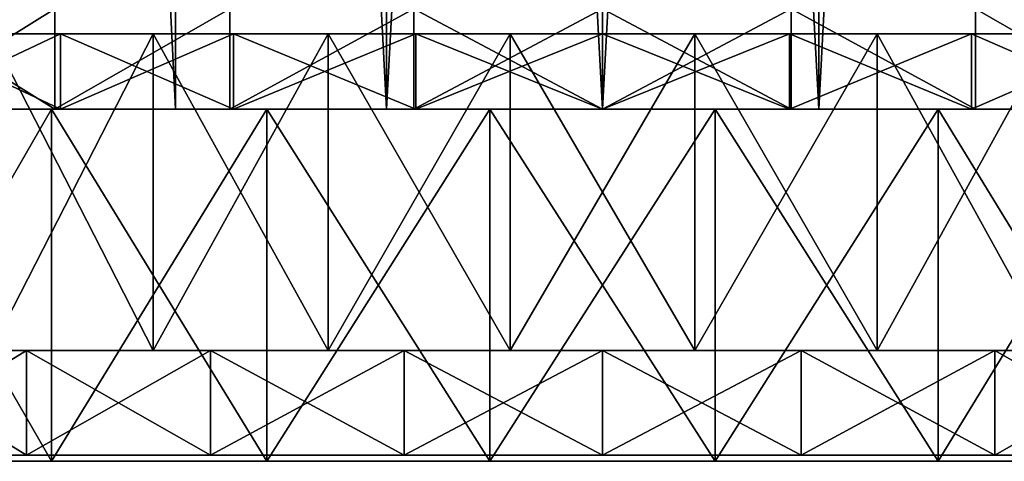
# Model space of a CAD drawing. Units: millimetres. Extents: x -176 to 176, y -7 to 215.
# Drawn here: x -12 to 8, y -7 to 2 of the extents above; entities that cross this region are included whole.
import ezdxf

# ---------------------------------------------------------------- set-up
doc = ezdxf.new("R2010")
doc.units = ezdxf.units.MM
doc.header["$LTSCALE"] = 65.185185
for name, color, linetype in [('120', 7, 'CONTINUOUS'), ('121', 7, 'CONTINUOUS'), ('122', 7, 'CONTINUOUS'), ('123', 7, 'CONTINUOUS'), ('124', 7, 'CONTINUOUS'), ('125', 7, 'CONTINUOUS'), ('126', 7, 'CONTINUOUS'), ('127', 7, 'CONTINUOUS'), ('128', 7, 'CONTINUOUS'), ('129', 7, 'CONTINUOUS'), ('130', 7, 'CONTINUOUS'), ('131', 7, 'CONTINUOUS'), ('171', 7, 'CONTINUOUS'), ('175', 7, 'CONTINUOUS'), ('2', 7, 'CONTINUOUS'), ('3', 7, 'CONTINUOUS'), ('65', 7, 'CONTINUOUS'), ('66', 7, 'CONTINUOUS')]:
    doc.layers.add(name, color=color, linetype=linetype)

msp = doc.modelspace()

# ---------------------------------------------------------------- linework, layer by layer
at = {"layer": '120', "color": 7, "linetype": 'CONTINUOUS', "true_color": 0xaaaaaa}
for points in [[(-15, 0, -25.981), (-10.96, 0, -27.926), (-15, -7, -25.981), (-15, 0, -25.981)], [(-15, -7, -25.981), (-10.96, 0, -27.926), (-10.96, -7, -27.926), (-15, -7, -25.981)], [(-10.96, 0, -27.926), (-6.676, 0, -29.248), (-10.96, -7, -27.926), (-10.96, 0, -27.926)], [(-10.96, -7, -27.926), (-6.676, 0, -29.248), (-6.676, -7, -29.248), (-10.96, -7, -27.926)], [(-6.676, 0, -29.248), (-2.242, 0, -29.916), (-6.676, -7, -29.248), (-6.676, 0, -29.248)], [(-6.676, -7, -29.248), (-2.242, 0, -29.916), (-2.242, -7, -29.916), (-6.676, -7, -29.248)], [(-2.242, 0, -29.916), (2.242, 0, -29.916), (-2.242, -7, -29.916), (-2.242, 0, -29.916)], [(-2.242, -7, -29.916), (2.242, 0, -29.916), (2.242, -7, -29.916), (-2.242, -7, -29.916)], [(2.242, 0, -29.916), (6.676, 0, -29.248), (2.242, -7, -29.916), (2.242, 0, -29.916)], [(2.242, -7, -29.916), (6.676, 0, -29.248), (6.676, -7, -29.248), (2.242, -7, -29.916)], [(6.676, 0, -29.248), (10.96, 0, -27.926), (6.676, -7, -29.248), (6.676, 0, -29.248)], [(6.676, -7, -29.248), (10.96, 0, -27.926), (10.96, -7, -27.926), (6.676, -7, -29.248)]]:
    msp.add_3dface(points, dxfattribs=at)
at = {"layer": '121', "color": 7, "linetype": 'CONTINUOUS', "true_color": 0xaaaaaa}
for points in [[(-12.485, 0, -24.503), (-8.498, 0, -26.154), (-15, 0, -25.981), (-12.485, 0, -24.503)], [(-8.498, 0, -26.154), (-4.302, 0, -27.161), (-15, 0, -25.981), (-8.498, 0, -26.154)], [(-4.302, 0, -27.161), (-10.96, 0, -27.926), (-15, 0, -25.981), (-4.302, 0, -27.161)], [(-8.498, 0, 26.154), (-12.485, 0, 24.503), (-15, 0, 25.981), (-8.498, 0, 26.154)], [(-10.96, 0, 27.926), (-8.498, 0, 26.154), (-15, 0, 25.981), (-10.96, 0, 27.926)], [(-4.302, 0, -27.161), (0, 0, -27.5), (-10.96, 0, -27.926), (-4.302, 0, -27.161)], [(0, 0, -27.5), (10.96, 0, -27.926), (-10.96, 0, -27.926), (0, 0, -27.5)], [(0, 0, 27.5), (-4.302, 0, 27.161), (-10.96, 0, 27.926), (0, 0, 27.5)], [(10.96, 0, 27.926), (0, 0, 27.5), (-10.96, 0, 27.926), (10.96, 0, 27.926)], [(-4.302, 0, 27.161), (-8.498, 0, 26.154), (-10.96, 0, 27.926), (-4.302, 0, 27.161)], [(10.96, 0, -27.926), (6.676, 0, -29.248), (-10.96, 0, -27.926), (10.96, 0, -27.926)], [(6.676, 0, -29.248), (-6.676, 0, -29.248), (-10.96, 0, -27.926), (6.676, 0, -29.248)], [(-6.676, 0, 29.248), (10.96, 0, 27.926), (-10.96, 0, 27.926), (-6.676, 0, 29.248)], [(6.676, 0, -29.248), (2.242, 0, -29.916), (-6.676, 0, -29.248), (6.676, 0, -29.248)], [(2.242, 0, -29.916), (-2.242, 0, -29.916), (-6.676, 0, -29.248), (2.242, 0, -29.916)], [(6.676, 0, 29.248), (10.96, 0, 27.926), (-6.676, 0, 29.248), (6.676, 0, 29.248)], [(-2.242, 0, 29.916), (6.676, 0, 29.248), (-6.676, 0, 29.248), (-2.242, 0, 29.916)], [(2.242, 0, 29.916), (6.676, 0, 29.248), (-2.242, 0, 29.916), (2.242, 0, 29.916)], [(0, 0, -27.5), (4.302, 0, -27.161), (10.96, 0, -27.926), (0, 0, -27.5)], [(4.302, 0, 27.161), (0, 0, 27.5), (10.96, 0, 27.926), (4.302, 0, 27.161)], [(4.302, 0, -27.161), (8.498, 0, -26.154), (10.96, 0, -27.926), (4.302, 0, -27.161)], [(8.498, 0, 26.154), (4.302, 0, 27.161), (15, 0, 25.981), (8.498, 0, 26.154)], [(15, 0, 25.981), (4.302, 0, 27.161), (10.96, 0, 27.926), (15, 0, 25.981)]]:
    msp.add_3dface(points, dxfattribs=at)
at = {"layer": '122', "color": 7, "linetype": 'CONTINUOUS', "true_color": 0xaaaaaa}
for points in [[(-13.96, 1.5, -19.214), (-10.782, 1.5, -21.161), (-13.96, 0, -19.214), (-13.96, 1.5, -19.214)], [(-13.96, 0, -19.214), (-10.782, 1.5, -21.161), (-10.782, 0, -21.161), (-13.96, 0, -19.214)], [(-10.782, 1.5, -21.161), (-7.339, 1.5, -22.588), (-10.782, 0, -21.161), (-10.782, 1.5, -21.161)], [(-10.782, 0, -21.161), (-7.339, 1.5, -22.588), (-7.339, 0, -22.588), (-10.782, 0, -21.161)], [(-7.339, 1.5, -22.588), (-3.715, 1.5, -23.458), (-7.339, 0, -22.588), (-7.339, 1.5, -22.588)], [(-7.339, 0, -22.588), (-3.715, 1.5, -23.458), (-3.715, 0, -23.458), (-7.339, 0, -22.588)], [(-3.715, 1.5, -23.458), (0, 1.5, -23.75), (-3.715, 0, -23.458), (-3.715, 1.5, -23.458)], [(-3.715, 0, -23.458), (0, 1.5, -23.75), (0, 0, -23.75), (-3.715, 0, -23.458)], [(0, 1.5, -23.75), (3.715, 1.5, -23.458), (0, 0, -23.75), (0, 1.5, -23.75)], [(0, 0, -23.75), (3.715, 1.5, -23.458), (3.715, 0, -23.458), (0, 0, -23.75)], [(3.715, 1.5, -23.458), (7.339, 1.5, -22.588), (3.715, 0, -23.458), (3.715, 1.5, -23.458)], [(3.715, 0, -23.458), (7.339, 1.5, -22.588), (7.339, 0, -22.588), (3.715, 0, -23.458)], [(7.339, 1.5, -22.588), (10.782, 1.5, -21.161), (7.339, 0, -22.588), (7.339, 1.5, -22.588)], [(7.339, 0, -22.588), (10.782, 1.5, -21.161), (10.782, 0, -21.161), (7.339, 0, -22.588)]]:
    msp.add_3dface(points, dxfattribs=at)
at = {"layer": '123', "color": 7, "linetype": 'CONTINUOUS', "true_color": 0xaaaaaa}
for points in [[(-10.782, 1.5, -21.161), (-13.96, 1.5, -19.214), (-8.938, 1.5, -20.376), (-10.782, 1.5, -21.161)], [(-8.938, 1.5, -20.376), (-13.96, 1.5, -19.214), (-12.17, 1.5, -18.627), (-8.938, 1.5, -20.376)], [(-13.96, 1.5, 19.214), (-10.782, 1.5, 21.161), (-8.938, 1.5, 20.376), (-13.96, 1.5, 19.214)], [(-12.17, 1.5, 18.627), (-13.96, 1.5, 19.214), (-8.938, 1.5, 20.376), (-12.17, 1.5, 18.627)], [(-7.339, 1.5, -22.588), (-10.782, 1.5, -21.161), (-1.838, 1.5, -22.174), (-7.339, 1.5, -22.588)], [(-1.838, 1.5, -22.174), (-10.782, 1.5, -21.161), (-5.462, 1.5, -21.569), (-1.838, 1.5, -22.174)], [(-5.462, 1.5, -21.569), (-10.782, 1.5, -21.161), (-8.938, 1.5, -20.376), (-5.462, 1.5, -21.569)], [(-10.782, 1.5, 21.161), (-7.339, 1.5, 22.588), (-5.462, 1.5, 21.569), (-10.782, 1.5, 21.161)], [(-8.938, 1.5, 20.376), (-10.782, 1.5, 21.161), (-5.462, 1.5, 21.569), (-8.938, 1.5, 20.376)], [(7.339, 1.5, -22.588), (3.715, 1.5, -23.458), (-7.339, 1.5, -22.588), (7.339, 1.5, -22.588)], [(7.339, 1.5, -22.588), (-7.339, 1.5, -22.588), (-1.838, 1.5, -22.174), (7.339, 1.5, -22.588)], [(3.715, 1.5, -23.458), (-3.715, 1.5, -23.458), (-7.339, 1.5, -22.588), (3.715, 1.5, -23.458)], [(-3.715, 1.5, 23.458), (7.339, 1.5, 22.588), (-7.339, 1.5, 22.588), (-3.715, 1.5, 23.458)], [(-7.339, 1.5, 22.588), (7.339, 1.5, 22.588), (1.838, 1.5, 22.174), (-7.339, 1.5, 22.588)], [(-5.462, 1.5, 21.569), (-7.339, 1.5, 22.588), (-1.838, 1.5, 22.174), (-5.462, 1.5, 21.569)], [(-1.838, 1.5, 22.174), (-7.339, 1.5, 22.588), (1.838, 1.5, 22.174), (-1.838, 1.5, 22.174)], [(3.715, 1.5, -23.458), (0, 1.5, -23.75), (-3.715, 1.5, -23.458), (3.715, 1.5, -23.458)], [(3.715, 1.5, 23.458), (7.339, 1.5, 22.588), (-3.715, 1.5, 23.458), (3.715, 1.5, 23.458)], [(0, 1.5, 23.75), (3.715, 1.5, 23.458), (-3.715, 1.5, 23.458), (0, 1.5, 23.75)], [(1.838, 1.5, -22.174), (7.339, 1.5, -22.588), (-1.838, 1.5, -22.174), (1.838, 1.5, -22.174)], [(5.462, 1.5, -21.569), (7.339, 1.5, -22.588), (1.838, 1.5, -22.174), (5.462, 1.5, -21.569)], [(7.339, 1.5, 22.588), (10.782, 1.5, 21.161), (1.838, 1.5, 22.174), (7.339, 1.5, 22.588)], [(1.838, 1.5, 22.174), (10.782, 1.5, 21.161), (5.462, 1.5, 21.569), (1.838, 1.5, 22.174)], [(10.782, 1.5, -21.161), (7.339, 1.5, -22.588), (5.462, 1.5, -21.569), (10.782, 1.5, -21.161)], [(8.938, 1.5, -20.376), (10.782, 1.5, -21.161), (5.462, 1.5, -21.569), (8.938, 1.5, -20.376)], [(5.462, 1.5, 21.569), (10.782, 1.5, 21.161), (8.938, 1.5, 20.376), (5.462, 1.5, 21.569)]]:
    msp.add_3dface(points, dxfattribs=at)
at = {"layer": '124', "color": 7, "linetype": 'CONTINUOUS', "true_color": 0xaaaaaa}
for points in [[(-8.938, 1.5, -20.376), (-12.17, 1.5, -18.627), (-8.938, -4.8, -20.376), (-8.938, 1.5, -20.376)], [(-8.938, -4.8, -20.376), (-12.17, 1.5, -18.627), (-12.17, -4.8, -18.627), (-8.938, -4.8, -20.376)], [(-5.462, 1.5, -21.569), (-8.938, 1.5, -20.376), (-5.462, -4.8, -21.569), (-5.462, 1.5, -21.569)], [(-5.462, -4.8, -21.569), (-8.938, 1.5, -20.376), (-8.938, -4.8, -20.376), (-5.462, -4.8, -21.569)], [(-1.838, 1.5, -22.174), (-5.462, 1.5, -21.569), (-1.838, -4.8, -22.174), (-1.838, 1.5, -22.174)], [(-1.838, -4.8, -22.174), (-5.462, 1.5, -21.569), (-5.462, -4.8, -21.569), (-1.838, -4.8, -22.174)], [(1.838, 1.5, -22.174), (-1.838, 1.5, -22.174), (1.838, -4.8, -22.174), (1.838, 1.5, -22.174)], [(1.838, -4.8, -22.174), (-1.838, 1.5, -22.174), (-1.838, -4.8, -22.174), (1.838, -4.8, -22.174)], [(5.462, 1.5, -21.569), (1.838, 1.5, -22.174), (5.462, -4.8, -21.569), (5.462, 1.5, -21.569)], [(5.462, -4.8, -21.569), (1.838, 1.5, -22.174), (1.838, -4.8, -22.174), (5.462, -4.8, -21.569)], [(8.938, 1.5, -20.376), (5.462, 1.5, -21.569), (8.938, -4.8, -20.376), (8.938, 1.5, -20.376)], [(8.938, -4.8, -20.376), (5.462, 1.5, -21.569), (5.462, -4.8, -21.569), (8.938, -4.8, -20.376)]]:
    msp.add_3dface(points, dxfattribs=at)
at = {"layer": '125', "color": 7, "linetype": 'CONTINUOUS', "true_color": 0xaaaaaa}
for points in [[(-10.96, 0, 27.926), (-15, 0, 25.981), (-10.96, -7, 27.926), (-10.96, 0, 27.926)], [(-10.96, -7, 27.926), (-15, 0, 25.981), (-15, -7, 25.981), (-10.96, -7, 27.926)], [(-6.676, 0, 29.248), (-10.96, 0, 27.926), (-6.676, -7, 29.248), (-6.676, 0, 29.248)], [(-6.676, -7, 29.248), (-10.96, 0, 27.926), (-10.96, -7, 27.926), (-6.676, -7, 29.248)], [(-2.242, 0, 29.916), (-6.676, 0, 29.248), (-2.242, -7, 29.916), (-2.242, 0, 29.916)], [(-2.242, -7, 29.916), (-6.676, 0, 29.248), (-6.676, -7, 29.248), (-2.242, -7, 29.916)], [(2.242, 0, 29.916), (-2.242, 0, 29.916), (2.242, -7, 29.916), (2.242, 0, 29.916)], [(2.242, -7, 29.916), (-2.242, 0, 29.916), (-2.242, -7, 29.916), (2.242, -7, 29.916)], [(6.676, 0, 29.248), (2.242, 0, 29.916), (6.676, -7, 29.248), (6.676, 0, 29.248)], [(6.676, -7, 29.248), (2.242, 0, 29.916), (2.242, -7, 29.916), (6.676, -7, 29.248)], [(10.96, 0, 27.926), (6.676, 0, 29.248), (10.96, -7, 27.926), (10.96, 0, 27.926)], [(10.96, -7, 27.926), (6.676, 0, 29.248), (6.676, -7, 29.248), (10.96, -7, 27.926)]]:
    msp.add_3dface(points, dxfattribs=at)
at = {"layer": '126', "color": 7, "linetype": 'CONTINUOUS', "true_color": 0xaaaaaa}
for points in [[(-10.782, 1.5, 21.161), (-13.96, 1.5, 19.214), (-10.782, 0, 21.161), (-10.782, 1.5, 21.161)], [(-10.782, 0, 21.161), (-13.96, 1.5, 19.214), (-13.96, 0, 19.214), (-10.782, 0, 21.161)], [(-7.339, 1.5, 22.588), (-10.782, 1.5, 21.161), (-7.339, 0, 22.588), (-7.339, 1.5, 22.588)], [(-7.339, 0, 22.588), (-10.782, 1.5, 21.161), (-10.782, 0, 21.161), (-7.339, 0, 22.588)], [(-3.715, 1.5, 23.458), (-7.339, 1.5, 22.588), (-3.715, 0, 23.458), (-3.715, 1.5, 23.458)], [(-3.715, 0, 23.458), (-7.339, 1.5, 22.588), (-7.339, 0, 22.588), (-3.715, 0, 23.458)], [(0, 1.5, 23.75), (-3.715, 1.5, 23.458), (0, 0, 23.75), (0, 1.5, 23.75)], [(0, 0, 23.75), (-3.715, 1.5, 23.458), (-3.715, 0, 23.458), (0, 0, 23.75)], [(3.715, 1.5, 23.458), (0, 1.5, 23.75), (3.715, 0, 23.458), (3.715, 1.5, 23.458)], [(3.715, 0, 23.458), (0, 1.5, 23.75), (0, 0, 23.75), (3.715, 0, 23.458)], [(7.339, 1.5, 22.588), (3.715, 1.5, 23.458), (7.339, 0, 22.588), (7.339, 1.5, 22.588)], [(7.339, 0, 22.588), (3.715, 1.5, 23.458), (3.715, 0, 23.458), (7.339, 0, 22.588)], [(10.782, 1.5, 21.161), (7.339, 1.5, 22.588), (10.782, 0, 21.161), (10.782, 1.5, 21.161)], [(10.782, 0, 21.161), (7.339, 1.5, 22.588), (7.339, 0, 22.588), (10.782, 0, 21.161)]]:
    msp.add_3dface(points, dxfattribs=at)
at = {"layer": '127', "color": 7, "linetype": 'CONTINUOUS', "true_color": 0xaaaaaa}
for points in [[(-12.17, 1.5, 18.627), (-8.938, 1.5, 20.376), (-12.17, -4.8, 18.627), (-12.17, 1.5, 18.627)], [(-12.17, -4.8, 18.627), (-8.938, 1.5, 20.376), (-8.938, -4.8, 20.376), (-12.17, -4.8, 18.627)], [(-8.938, 1.5, 20.376), (-5.462, 1.5, 21.569), (-8.938, -4.8, 20.376), (-8.938, 1.5, 20.376)], [(-8.938, -4.8, 20.376), (-5.462, 1.5, 21.569), (-5.462, -4.8, 21.569), (-8.938, -4.8, 20.376)], [(-5.462, 1.5, 21.569), (-1.838, 1.5, 22.174), (-5.462, -4.8, 21.569), (-5.462, 1.5, 21.569)], [(-5.462, -4.8, 21.569), (-1.838, 1.5, 22.174), (-1.838, -4.8, 22.174), (-5.462, -4.8, 21.569)], [(-1.838, 1.5, 22.174), (1.838, 1.5, 22.174), (-1.838, -4.8, 22.174), (-1.838, 1.5, 22.174)], [(-1.838, -4.8, 22.174), (1.838, 1.5, 22.174), (1.838, -4.8, 22.174), (-1.838, -4.8, 22.174)], [(1.838, 1.5, 22.174), (5.462, 1.5, 21.569), (1.838, -4.8, 22.174), (1.838, 1.5, 22.174)], [(1.838, -4.8, 22.174), (5.462, 1.5, 21.569), (5.462, -4.8, 21.569), (1.838, -4.8, 22.174)], [(5.462, 1.5, 21.569), (8.938, 1.5, 20.376), (5.462, -4.8, 21.569), (5.462, 1.5, 21.569)], [(5.462, -4.8, 21.569), (8.938, 1.5, 20.376), (8.938, -4.8, 20.376), (5.462, -4.8, 21.569)]]:
    msp.add_3dface(points, dxfattribs=at)
at = {"layer": '128', "color": 7, "linetype": 'CONTINUOUS', "true_color": 0xaaaaaa}
for points in [[(-12.17, -4.8, 18.627), (-8.938, -4.8, 20.376), (-17.855, -4.8, 17.854), (-12.17, -4.8, 18.627)], [(-17.855, -4.8, 17.854), (-8.938, -4.8, 20.376), (-14.841, -4.8, 20.428), (-17.855, -4.8, 17.854)], [(-5.462, -4.8, -21.569), (-8.938, -4.8, -20.376), (-14.841, -4.8, -20.428), (-5.462, -4.8, -21.569)], [(-11.463, -4.8, -22.498), (-5.462, -4.8, -21.569), (-14.841, -4.8, -20.428), (-11.463, -4.8, -22.498)], [(-8.938, -4.8, -20.376), (-12.17, -4.8, -18.627), (-14.841, -4.8, -20.428), (-8.938, -4.8, -20.376)], [(-8.938, -4.8, 20.376), (-5.462, -4.8, 21.569), (-14.841, -4.8, 20.428), (-8.938, -4.8, 20.376)], [(-5.462, -4.8, 21.569), (-1.838, -4.8, 22.174), (-14.841, -4.8, 20.428), (-5.462, -4.8, 21.569)], [(-14.841, -4.8, 20.428), (-1.838, -4.8, 22.174), (-11.463, -4.8, 22.498), (-14.841, -4.8, 20.428)], [(1.838, -4.8, -22.174), (-1.838, -4.8, -22.174), (-11.463, -4.8, -22.498), (1.838, -4.8, -22.174)], [(11.463, -4.8, -22.498), (1.838, -4.8, -22.174), (-11.463, -4.8, -22.498), (11.463, -4.8, -22.498)], [(-1.838, -4.8, -22.174), (-5.462, -4.8, -21.569), (-11.463, -4.8, -22.498), (-1.838, -4.8, -22.174)], [(-11.463, -4.8, 22.498), (-1.838, -4.8, 22.174), (11.463, -4.8, 22.498), (-11.463, -4.8, 22.498)], [(-7.802, -4.8, -24.014), (11.463, -4.8, -22.498), (-11.463, -4.8, -22.498), (-7.802, -4.8, -24.014)], [(-7.802, -4.8, 24.014), (-11.463, -4.8, 22.498), (7.802, -4.8, 24.014), (-7.802, -4.8, 24.014)], [(7.802, -4.8, 24.014), (-11.463, -4.8, 22.498), (11.463, -4.8, 22.498), (7.802, -4.8, 24.014)], [(7.802, -4.8, -24.014), (11.463, -4.8, -22.498), (-7.802, -4.8, -24.014), (7.802, -4.8, -24.014)], [(-3.95, -4.8, -24.939), (7.802, -4.8, -24.014), (-7.802, -4.8, -24.014), (-3.95, -4.8, -24.939)], [(-3.95, -4.8, 24.939), (-7.802, -4.8, 24.014), (3.95, -4.8, 24.939), (-3.95, -4.8, 24.939)], [(3.95, -4.8, 24.939), (-7.802, -4.8, 24.014), (7.802, -4.8, 24.014), (3.95, -4.8, 24.939)], [(3.95, -4.8, -24.939), (7.802, -4.8, -24.014), (-3.95, -4.8, -24.939), (3.95, -4.8, -24.939)], [(0, -4.8, -25.25), (3.95, -4.8, -24.939), (-3.95, -4.8, -24.939), (0, -4.8, -25.25)], [(0, -4.8, 25.25), (-3.95, -4.8, 24.939), (3.95, -4.8, 24.939), (0, -4.8, 25.25)], [(-1.838, -4.8, 22.174), (1.838, -4.8, 22.174), (11.463, -4.8, 22.498), (-1.838, -4.8, 22.174)], [(5.462, -4.8, -21.569), (1.838, -4.8, -22.174), (14.841, -4.8, -20.428), (5.462, -4.8, -21.569)], [(14.841, -4.8, -20.428), (1.838, -4.8, -22.174), (11.463, -4.8, -22.498), (14.841, -4.8, -20.428)], [(1.838, -4.8, 22.174), (5.462, -4.8, 21.569), (11.463, -4.8, 22.498), (1.838, -4.8, 22.174)], [(8.938, -4.8, -20.376), (5.462, -4.8, -21.569), (14.841, -4.8, -20.428), (8.938, -4.8, -20.376)], [(5.462, -4.8, 21.569), (8.938, -4.8, 20.376), (14.841, -4.8, 20.428), (5.462, -4.8, 21.569)], [(11.463, -4.8, 22.498), (5.462, -4.8, 21.569), (14.841, -4.8, 20.428), (11.463, -4.8, 22.498)]]:
    msp.add_3dface(points, dxfattribs=at)
at = {"layer": '129', "color": 7, "linetype": 'CONTINUOUS', "true_color": 0xaaaaaa}
for points in [[(-11.463, -6.879, -22.498), (-14.841, -4.8, -20.428), (-14.842, -6.879, -20.428), (-11.463, -6.879, -22.498)], [(-11.463, -4.8, -22.498), (-14.841, -4.8, -20.428), (-11.463, -6.879, -22.498), (-11.463, -4.8, -22.498)], [(-7.802, -4.8, -24.014), (-11.463, -4.8, -22.498), (-7.803, -6.879, -24.014), (-7.802, -4.8, -24.014)], [(-7.803, -6.879, -24.014), (-11.463, -4.8, -22.498), (-11.463, -6.879, -22.498), (-7.803, -6.879, -24.014)], [(-3.95, -6.879, -24.939), (-7.802, -4.8, -24.014), (-7.803, -6.879, -24.014), (-3.95, -6.879, -24.939)], [(-3.95, -4.8, -24.939), (-7.802, -4.8, -24.014), (-3.95, -6.879, -24.939), (-3.95, -4.8, -24.939)], [(0, -4.8, -25.25), (-3.95, -4.8, -24.939), (0, -6.879, -25.25), (0, -4.8, -25.25)], [(0, -6.879, -25.25), (-3.95, -4.8, -24.939), (-3.95, -6.879, -24.939), (0, -6.879, -25.25)], [(3.95, -4.8, -24.939), (0, -4.8, -25.25), (3.95, -6.879, -24.939), (3.95, -4.8, -24.939)], [(3.95, -6.879, -24.939), (0, -4.8, -25.25), (0, -6.879, -25.25), (3.95, -6.879, -24.939)], [(7.802, -4.8, -24.014), (3.95, -4.8, -24.939), (7.803, -6.879, -24.014), (7.802, -4.8, -24.014)], [(7.803, -6.879, -24.014), (3.95, -4.8, -24.939), (3.95, -6.879, -24.939), (7.803, -6.879, -24.014)], [(11.463, -4.8, -22.498), (7.802, -4.8, -24.014), (11.463, -6.879, -22.498), (11.463, -4.8, -22.498)], [(11.463, -6.879, -22.498), (7.802, -4.8, -24.014), (7.803, -6.879, -24.014), (11.463, -6.879, -22.498)]]:
    msp.add_3dface(points, dxfattribs=at)
at = {"layer": '130', "color": 7, "linetype": 'CONTINUOUS', "true_color": 0xaaaaaa}
for points in [[(30, -7), (-30, -7), (-29.665, -7, -4.471), (30, -7)], [(-30, -7), (30, -7), (29.665, -7, 4.471), (-30, -7)], [(-30, -7), (29.665, -7, 4.471), (-29.665, -7, 4.471), (-30, -7)], [(30, -7), (-29.665, -7, -4.471), (29.665, -7, -4.471), (30, -7)], [(-29.665, -7, -4.471), (-28.667, -7, -8.843), (29.665, -7, -4.471), (-29.665, -7, -4.471)], [(29.665, -7, 4.471), (28.667, -7, 8.843), (-29.665, -7, 4.471), (29.665, -7, 4.471)], [(28.667, -7, 8.843), (-28.667, -7, 8.843), (-29.665, -7, 4.471), (28.667, -7, 8.843)], [(-28.667, -7, -8.843), (-27.029, -7, -13.016), (28.667, -7, -8.843), (-28.667, -7, -8.843)], [(-28.667, -7, -8.843), (28.667, -7, -8.843), (29.665, -7, -4.471), (-28.667, -7, -8.843)], [(28.667, -7, 8.843), (27.029, -7, 13.016), (-28.667, -7, 8.843), (28.667, -7, 8.843)], [(27.029, -7, 13.016), (-27.029, -7, 13.016), (-28.667, -7, 8.843), (27.029, -7, 13.016)], [(-27.029, -7, -13.016), (-24.787, -7, -16.9), (27.029, -7, -13.016), (-27.029, -7, -13.016)], [(-27.029, -7, -13.016), (27.029, -7, -13.016), (28.667, -7, -8.843), (-27.029, -7, -13.016)], [(27.029, -7, 13.016), (24.787, -7, 16.9), (-27.029, -7, 13.016), (27.029, -7, 13.016)], [(24.787, -7, 16.9), (-24.787, -7, 16.9), (-27.029, -7, 13.016), (24.787, -7, 16.9)], [(-24.787, -7, -16.9), (-21.992, -7, -20.405), (24.787, -7, -16.9), (-24.787, -7, -16.9)], [(-24.787, -7, -16.9), (24.787, -7, -16.9), (27.029, -7, -13.016), (-24.787, -7, -16.9)], [(24.787, -7, 16.9), (21.992, -7, 20.405), (-24.787, -7, 16.9), (24.787, -7, 16.9)], [(21.992, -7, 20.405), (-21.992, -7, 20.405), (-24.787, -7, 16.9), (21.992, -7, 20.405)], [(-21.992, -7, -20.405), (-18.705, -7, -23.455), (21.992, -7, -20.405), (-21.992, -7, -20.405)], [(-21.992, -7, -20.405), (21.992, -7, -20.405), (24.787, -7, -16.9), (-21.992, -7, -20.405)], [(21.992, -7, 20.405), (18.705, -7, 23.455), (-21.992, -7, 20.405), (21.992, -7, 20.405)], [(18.705, -7, 23.455), (-18.705, -7, 23.455), (-21.992, -7, 20.405), (18.705, -7, 23.455)], [(-18.705, -7, -23.455), (-15, -7, -25.981), (18.705, -7, -23.455), (-18.705, -7, -23.455)], [(-18.705, -7, -23.455), (18.705, -7, -23.455), (21.992, -7, -20.405), (-18.705, -7, -23.455)], [(18.705, -7, 23.455), (15, -7, 25.981), (-18.705, -7, 23.455), (18.705, -7, 23.455)], [(15, -7, 25.981), (-15, -7, 25.981), (-18.705, -7, 23.455), (15, -7, 25.981)], [(-15, -7, -25.981), (-10.96, -7, -27.926), (15, -7, -25.981), (-15, -7, -25.981)], [(-15, -7, -25.981), (15, -7, -25.981), (18.705, -7, -23.455), (-15, -7, -25.981)], [(15, -7, 25.981), (10.96, -7, 27.926), (-15, -7, 25.981), (15, -7, 25.981)], [(10.96, -7, 27.926), (-10.96, -7, 27.926), (-15, -7, 25.981), (10.96, -7, 27.926)], [(-10.96, -7, -27.926), (-6.676, -7, -29.248), (10.96, -7, -27.926), (-10.96, -7, -27.926)], [(-10.96, -7, -27.926), (10.96, -7, -27.926), (15, -7, -25.981), (-10.96, -7, -27.926)], [(10.96, -7, 27.926), (6.676, -7, 29.248), (-10.96, -7, 27.926), (10.96, -7, 27.926)], [(6.676, -7, 29.248), (-6.676, -7, 29.248), (-10.96, -7, 27.926), (6.676, -7, 29.248)], [(-6.676, -7, -29.248), (-2.242, -7, -29.916), (6.676, -7, -29.248), (-6.676, -7, -29.248)], [(-6.676, -7, -29.248), (6.676, -7, -29.248), (10.96, -7, -27.926), (-6.676, -7, -29.248)], [(6.676, -7, 29.248), (2.242, -7, 29.916), (-6.676, -7, 29.248), (6.676, -7, 29.248)], [(2.242, -7, 29.916), (-2.242, -7, 29.916), (-6.676, -7, 29.248), (2.242, -7, 29.916)], [(-2.242, -7, -29.916), (2.242, -7, -29.916), (6.676, -7, -29.248), (-2.242, -7, -29.916)]]:
    msp.add_3dface(points, dxfattribs=at)
at = {"layer": '131', "color": 7, "linetype": 'CONTINUOUS', "true_color": 0xaaaaaa}
for points in [[(-14.841, -4.8, 20.428), (-11.463, -4.8, 22.498), (-14.842, -6.879, 20.428), (-14.841, -4.8, 20.428)], [(-14.842, -6.879, 20.428), (-11.463, -4.8, 22.498), (-11.463, -6.879, 22.498), (-14.842, -6.879, 20.428)], [(-11.463, -4.8, 22.498), (-7.802, -4.8, 24.014), (-11.463, -6.879, 22.498), (-11.463, -4.8, 22.498)], [(-11.463, -6.879, 22.498), (-7.802, -4.8, 24.014), (-7.803, -6.879, 24.014), (-11.463, -6.879, 22.498)], [(-7.802, -4.8, 24.014), (-3.95, -4.8, 24.939), (-7.803, -6.879, 24.014), (-7.802, -4.8, 24.014)], [(-7.803, -6.879, 24.014), (-3.95, -4.8, 24.939), (-3.95, -6.879, 24.939), (-7.803, -6.879, 24.014)], [(-3.95, -4.8, 24.939), (0, -4.8, 25.25), (-3.95, -6.879, 24.939), (-3.95, -4.8, 24.939)], [(-3.95, -6.879, 24.939), (0, -4.8, 25.25), (0, -6.879, 25.25), (-3.95, -6.879, 24.939)], [(0, -4.8, 25.25), (3.95, -4.8, 24.939), (0, -6.879, 25.25), (0, -4.8, 25.25)], [(0, -6.879, 25.25), (3.95, -4.8, 24.939), (3.95, -6.879, 24.939), (0, -6.879, 25.25)], [(3.95, -4.8, 24.939), (7.802, -4.8, 24.014), (3.95, -6.879, 24.939), (3.95, -4.8, 24.939)], [(3.95, -6.879, 24.939), (7.802, -4.8, 24.014), (7.803, -6.879, 24.014), (3.95, -6.879, 24.939)], [(7.802, -4.8, 24.014), (11.463, -4.8, 22.498), (7.803, -6.879, 24.014), (7.802, -4.8, 24.014)], [(7.803, -6.879, 24.014), (11.463, -4.8, 22.498), (11.463, -6.879, 22.498), (7.803, -6.879, 24.014)]]:
    msp.add_3dface(points, dxfattribs=at)
at = {"layer": '171', "linetype": 'CONTINUOUS'}
for points in [[(25.25, -6.879), (24.939, -6.879, -3.95), (-25.25, -6.879), (25.25, -6.879)], [(25.25, -6.879), (-25.25, -6.879), (-24.939, -6.879, 3.95), (25.25, -6.879)], [(24.939, -6.879, -3.95), (-24.939, -6.879, -3.95), (-25.25, -6.879), (24.939, -6.879, -3.95)], [(25.25, -6.879), (-24.939, -6.879, 3.95), (24.939, -6.879, 3.95), (25.25, -6.879)], [(24.939, -6.879, -3.95), (24.014, -6.879, -7.803), (-24.939, -6.879, -3.95), (24.939, -6.879, -3.95)], [(24.014, -6.879, -7.803), (-24.014, -6.879, -7.803), (-24.939, -6.879, -3.95), (24.014, -6.879, -7.803)], [(-24.939, -6.879, 3.95), (-24.014, -6.879, 7.803), (24.939, -6.879, 3.95), (-24.939, -6.879, 3.95)], [(24.014, -6.879, -7.803), (22.498, -6.879, -11.463), (-24.014, -6.879, -7.803), (24.014, -6.879, -7.803)], [(22.498, -6.879, -11.463), (-22.498, -6.879, -11.463), (-24.014, -6.879, -7.803), (22.498, -6.879, -11.463)], [(-24.014, -6.879, 7.803), (-22.498, -6.879, 11.463), (24.014, -6.879, 7.803), (-24.014, -6.879, 7.803)], [(-24.014, -6.879, 7.803), (24.014, -6.879, 7.803), (24.939, -6.879, 3.95), (-24.014, -6.879, 7.803)], [(22.498, -6.879, -11.463), (20.428, -6.879, -14.842), (-22.498, -6.879, -11.463), (22.498, -6.879, -11.463)], [(20.428, -6.879, -14.842), (-20.428, -6.879, -14.842), (-22.498, -6.879, -11.463), (20.428, -6.879, -14.842)], [(-22.498, -6.879, 11.463), (-20.428, -6.879, 14.842), (22.498, -6.879, 11.463), (-22.498, -6.879, 11.463)], [(-22.498, -6.879, 11.463), (22.498, -6.879, 11.463), (24.014, -6.879, 7.803), (-22.498, -6.879, 11.463)], [(20.428, -6.879, -14.842), (17.855, -6.879, -17.854), (-20.428, -6.879, -14.842), (20.428, -6.879, -14.842)], [(17.855, -6.879, -17.854), (-17.855, -6.879, -17.854), (-20.428, -6.879, -14.842), (17.855, -6.879, -17.854)], [(-20.428, -6.879, 14.842), (-17.855, -6.879, 17.854), (20.428, -6.879, 14.842), (-20.428, -6.879, 14.842)], [(-20.428, -6.879, 14.842), (20.428, -6.879, 14.842), (22.498, -6.879, 11.463), (-20.428, -6.879, 14.842)], [(17.855, -6.879, -17.854), (14.842, -6.879, -20.428), (-17.855, -6.879, -17.854), (17.855, -6.879, -17.854)], [(14.842, -6.879, -20.428), (-14.842, -6.879, -20.428), (-17.855, -6.879, -17.854), (14.842, -6.879, -20.428)], [(-17.855, -6.879, 17.854), (-14.842, -6.879, 20.428), (17.855, -6.879, 17.854), (-17.855, -6.879, 17.854)], [(-17.855, -6.879, 17.854), (17.855, -6.879, 17.854), (20.428, -6.879, 14.842), (-17.855, -6.879, 17.854)], [(14.842, -6.879, -20.428), (11.463, -6.879, -22.498), (-14.842, -6.879, -20.428), (14.842, -6.879, -20.428)], [(11.463, -6.879, -22.498), (-11.463, -6.879, -22.498), (-14.842, -6.879, -20.428), (11.463, -6.879, -22.498)], [(-14.842, -6.879, 20.428), (-11.463, -6.879, 22.498), (14.842, -6.879, 20.428), (-14.842, -6.879, 20.428)], [(-14.842, -6.879, 20.428), (14.842, -6.879, 20.428), (17.855, -6.879, 17.854), (-14.842, -6.879, 20.428)], [(11.463, -6.879, -22.498), (7.803, -6.879, -24.014), (-11.463, -6.879, -22.498), (11.463, -6.879, -22.498)], [(7.803, -6.879, -24.014), (-7.803, -6.879, -24.014), (-11.463, -6.879, -22.498), (7.803, -6.879, -24.014)], [(-11.463, -6.879, 22.498), (-7.803, -6.879, 24.014), (11.463, -6.879, 22.498), (-11.463, -6.879, 22.498)], [(-11.463, -6.879, 22.498), (11.463, -6.879, 22.498), (14.842, -6.879, 20.428), (-11.463, -6.879, 22.498)], [(7.803, -6.879, -24.014), (3.95, -6.879, -24.939), (-7.803, -6.879, -24.014), (7.803, -6.879, -24.014)], [(3.95, -6.879, -24.939), (-3.95, -6.879, -24.939), (-7.803, -6.879, -24.014), (3.95, -6.879, -24.939)], [(-7.803, -6.879, 24.014), (-3.95, -6.879, 24.939), (7.803, -6.879, 24.014), (-7.803, -6.879, 24.014)], [(-7.803, -6.879, 24.014), (7.803, -6.879, 24.014), (11.463, -6.879, 22.498), (-7.803, -6.879, 24.014)], [(3.95, -6.879, -24.939), (0, -6.879, -25.25), (-3.95, -6.879, -24.939), (3.95, -6.879, -24.939)], [(-3.95, -6.879, 24.939), (0, -6.879, 25.25), (3.95, -6.879, 24.939), (-3.95, -6.879, 24.939)], [(-3.95, -6.879, 24.939), (3.95, -6.879, 24.939), (7.803, -6.879, 24.014), (-3.95, -6.879, 24.939)]]:
    msp.add_3dface(points, dxfattribs=at)
at = {"layer": '175', "color": 7, "linetype": 'CONTINUOUS', "true_color": 0xaaaaaa}
for points in [[(-14.107, 0, 19.416), (-10.896, 0, 21.384), (-10.782, 0, 21.161), (-14.107, 0, 19.416)], [(-14.107, 0, 19.416), (-10.782, 0, 21.161), (-13.96, 0, 19.214), (-14.107, 0, 19.416)], [(-10.896, 0, -21.384), (-14.107, 0, -19.416), (-10.782, 0, -21.161), (-10.896, 0, -21.384)], [(-14.107, 0, -19.416), (-13.96, 0, -19.214), (-10.782, 0, -21.161), (-14.107, 0, -19.416)], [(-10.896, 0, 21.384), (-7.416, 0, 22.825), (-7.339, 0, 22.588), (-10.896, 0, 21.384)], [(-10.896, 0, 21.384), (-7.339, 0, 22.588), (-10.782, 0, 21.161), (-10.896, 0, 21.384)], [(-7.416, 0, -22.825), (-10.896, 0, -21.384), (-7.339, 0, -22.588), (-7.416, 0, -22.825)], [(-10.896, 0, -21.384), (-10.782, 0, -21.161), (-7.339, 0, -22.588), (-10.896, 0, -21.384)], [(-7.416, 0, 22.825), (-3.754, 0, 23.704), (-3.715, 0, 23.458), (-7.416, 0, 22.825)], [(-7.416, 0, 22.825), (-3.715, 0, 23.458), (-7.339, 0, 22.588), (-7.416, 0, 22.825)], [(-3.754, 0, -23.704), (-7.416, 0, -22.825), (-3.715, 0, -23.458), (-3.754, 0, -23.704)], [(-7.416, 0, -22.825), (-7.339, 0, -22.588), (-3.715, 0, -23.458), (-7.416, 0, -22.825)], [(-3.754, 0, 23.704), (0, 0, 24), (0, 0, 23.75), (-3.754, 0, 23.704)], [(-3.754, 0, 23.704), (0, 0, 23.75), (-3.715, 0, 23.458), (-3.754, 0, 23.704)], [(0, 0, -24), (-3.754, 0, -23.704), (0, 0, -23.75), (0, 0, -24)], [(-3.754, 0, -23.704), (-3.715, 0, -23.458), (0, 0, -23.75), (-3.754, 0, -23.704)], [(0, 0, 24), (3.754, 0, 23.704), (0, 0, 23.75), (0, 0, 24)], [(3.754, 0, 23.704), (3.715, 0, 23.458), (0, 0, 23.75), (3.754, 0, 23.704)], [(3.754, 0, -23.704), (0, 0, -24), (0, 0, -23.75), (3.754, 0, -23.704)], [(3.754, 0, -23.704), (0, 0, -23.75), (3.715, 0, -23.458), (3.754, 0, -23.704)], [(3.754, 0, 23.704), (7.416, 0, 22.825), (3.715, 0, 23.458), (3.754, 0, 23.704)], [(7.416, 0, 22.825), (7.339, 0, 22.588), (3.715, 0, 23.458), (7.416, 0, 22.825)], [(7.416, 0, -22.825), (3.754, 0, -23.704), (3.715, 0, -23.458), (7.416, 0, -22.825)], [(7.416, 0, -22.825), (3.715, 0, -23.458), (7.339, 0, -22.588), (7.416, 0, -22.825)], [(7.416, 0, 22.825), (10.896, 0, 21.384), (7.339, 0, 22.588), (7.416, 0, 22.825)], [(10.896, 0, 21.384), (10.782, 0, 21.161), (7.339, 0, 22.588), (10.896, 0, 21.384)], [(10.896, 0, -21.384), (7.416, 0, -22.825), (7.339, 0, -22.588), (10.896, 0, -21.384)], [(10.896, 0, -21.384), (7.339, 0, -22.588), (10.782, 0, -21.161), (10.896, 0, -21.384)]]:
    msp.add_3dface(points, dxfattribs=at)
at = {"layer": '2', "color": 7, "linetype": 'CONTINUOUS', "true_color": 0xaaaaaa}
for points in [[(-12.485, 80, -24.503), (-8.498, 80, -26.154), (-12.485, 0, -24.503), (-12.485, 80, -24.503)], [(-12.485, 0, -24.503), (-8.498, 80, -26.154), (-8.498, 0, -26.154), (-12.485, 0, -24.503)], [(-8.498, 80, -26.154), (-4.302, 80, -27.161), (-4.302, 0, -27.161), (-8.498, 80, -26.154)], [(-8.498, 0, -26.154), (-8.498, 80, -26.154), (-4.302, 0, -27.161), (-8.498, 0, -26.154)], [(-4.302, 80, -27.161), (0, 80, -27.5), (-4.302, 0, -27.161), (-4.302, 80, -27.161)], [(-4.302, 0, -27.161), (0, 80, -27.5), (0, 0, -27.5), (-4.302, 0, -27.161)], [(0, 80, -27.5), (4.302, 80, -27.161), (0, 0, -27.5), (0, 80, -27.5)], [(0, 0, -27.5), (4.302, 80, -27.161), (4.302, 0, -27.161), (0, 0, -27.5)], [(4.302, 80, -27.161), (8.498, 80, -26.154), (4.302, 0, -27.161), (4.302, 80, -27.161)], [(4.302, 0, -27.161), (8.498, 80, -26.154), (8.498, 0, -26.154), (4.302, 0, -27.161)]]:
    msp.add_3dface(points, dxfattribs=at)
at = {"layer": '3', "color": 7, "linetype": 'CONTINUOUS', "true_color": 0xaaaaaa}
for points in [[(-8.498, 80, 26.154), (-12.485, 80, 24.503), (-8.498, 0, 26.154), (-8.498, 80, 26.154)], [(-8.498, 0, 26.154), (-12.485, 80, 24.503), (-12.485, 0, 24.503), (-8.498, 0, 26.154)], [(-4.302, 80, 27.161), (-8.498, 80, 26.154), (-4.302, 0, 27.161), (-4.302, 80, 27.161)], [(-4.302, 0, 27.161), (-8.498, 80, 26.154), (-8.498, 0, 26.154), (-4.302, 0, 27.161)], [(0, 80, 27.5), (-4.302, 80, 27.161), (0, 0, 27.5), (0, 80, 27.5)], [(0, 0, 27.5), (-4.302, 80, 27.161), (-4.302, 0, 27.161), (0, 0, 27.5)], [(4.302, 80, 27.161), (0, 80, 27.5), (4.302, 0, 27.161), (4.302, 80, 27.161)], [(4.302, 0, 27.161), (0, 80, 27.5), (0, 0, 27.5), (4.302, 0, 27.161)], [(8.498, 80, 26.154), (4.302, 80, 27.161), (4.302, 0, 27.161), (8.498, 80, 26.154)], [(8.498, 0, 26.154), (8.498, 80, 26.154), (4.302, 0, 27.161), (8.498, 0, 26.154)]]:
    msp.add_3dface(points, dxfattribs=at)
at = {"layer": '65', "color": 7, "linetype": 'CONTINUOUS', "true_color": 0xaaaaaa}
for points in [[(-14.107, 2, 19.416), (-10.896, 2, 21.384), (-14.107, 0, 19.416), (-14.107, 2, 19.416)], [(-14.107, 0, 19.416), (-10.896, 2, 21.384), (-10.896, 0, 21.384), (-14.107, 0, 19.416)], [(-10.896, 2, 21.384), (-7.416, 2, 22.825), (-10.896, 0, 21.384), (-10.896, 2, 21.384)], [(-10.896, 0, 21.384), (-7.416, 2, 22.825), (-7.416, 0, 22.825), (-10.896, 0, 21.384)], [(-7.416, 2, 22.825), (-3.754, 2, 23.705), (-7.416, 0, 22.825), (-7.416, 2, 22.825)], [(-7.416, 0, 22.825), (-3.754, 2, 23.705), (-3.754, 0, 23.704), (-7.416, 0, 22.825)], [(-3.754, 2, 23.705), (0, 2, 24), (-3.754, 0, 23.704), (-3.754, 2, 23.705)], [(-3.754, 0, 23.704), (0, 2, 24), (0, 0, 24), (-3.754, 0, 23.704)], [(0, 2, 24), (3.754, 2, 23.705), (0, 0, 24), (0, 2, 24)], [(0, 0, 24), (3.754, 2, 23.705), (3.754, 0, 23.704), (0, 0, 24)], [(3.754, 2, 23.705), (7.416, 2, 22.825), (7.416, 0, 22.825), (3.754, 2, 23.705)], [(3.754, 0, 23.704), (3.754, 2, 23.705), (7.416, 0, 22.825), (3.754, 0, 23.704)], [(7.416, 2, 22.825), (10.896, 2, 21.384), (10.896, 0, 21.384), (7.416, 2, 22.825)], [(7.416, 0, 22.825), (7.416, 2, 22.825), (10.896, 0, 21.384), (7.416, 0, 22.825)]]:
    msp.add_3dface(points, dxfattribs=at)
at = {"layer": '66', "color": 7, "linetype": 'CONTINUOUS', "true_color": 0xaaaaaa}
for points in [[(-10.896, 2, -21.384), (-14.107, 2, -19.416), (-10.896, 0, -21.384), (-10.896, 2, -21.384)], [(-10.896, 0, -21.384), (-14.107, 2, -19.416), (-14.107, 0, -19.416), (-10.896, 0, -21.384)], [(-7.416, 2, -22.825), (-10.896, 2, -21.384), (-10.896, 0, -21.384), (-7.416, 2, -22.825)], [(-7.416, 0, -22.825), (-7.416, 2, -22.825), (-10.896, 0, -21.384), (-7.416, 0, -22.825)], [(-3.754, 2, -23.705), (-7.416, 2, -22.825), (-7.416, 0, -22.825), (-3.754, 2, -23.705)], [(-3.754, 0, -23.704), (-3.754, 2, -23.705), (-7.416, 0, -22.825), (-3.754, 0, -23.704)], [(0, 2, -24), (-3.754, 2, -23.705), (0, 0, -24), (0, 2, -24)], [(0, 0, -24), (-3.754, 2, -23.705), (-3.754, 0, -23.704), (0, 0, -24)], [(3.754, 2, -23.705), (0, 2, -24), (3.754, 0, -23.704), (3.754, 2, -23.705)], [(3.754, 0, -23.704), (0, 2, -24), (0, 0, -24), (3.754, 0, -23.704)], [(7.416, 2, -22.825), (3.754, 2, -23.705), (7.416, 0, -22.825), (7.416, 2, -22.825)], [(7.416, 0, -22.825), (3.754, 2, -23.705), (3.754, 0, -23.704), (7.416, 0, -22.825)], [(10.896, 2, -21.384), (7.416, 2, -22.825), (10.896, 0, -21.384), (10.896, 2, -21.384)], [(10.896, 0, -21.384), (7.416, 2, -22.825), (7.416, 0, -22.825), (10.896, 0, -21.384)]]:
    msp.add_3dface(points, dxfattribs=at)

doc.saveas('drawing.dxf')
